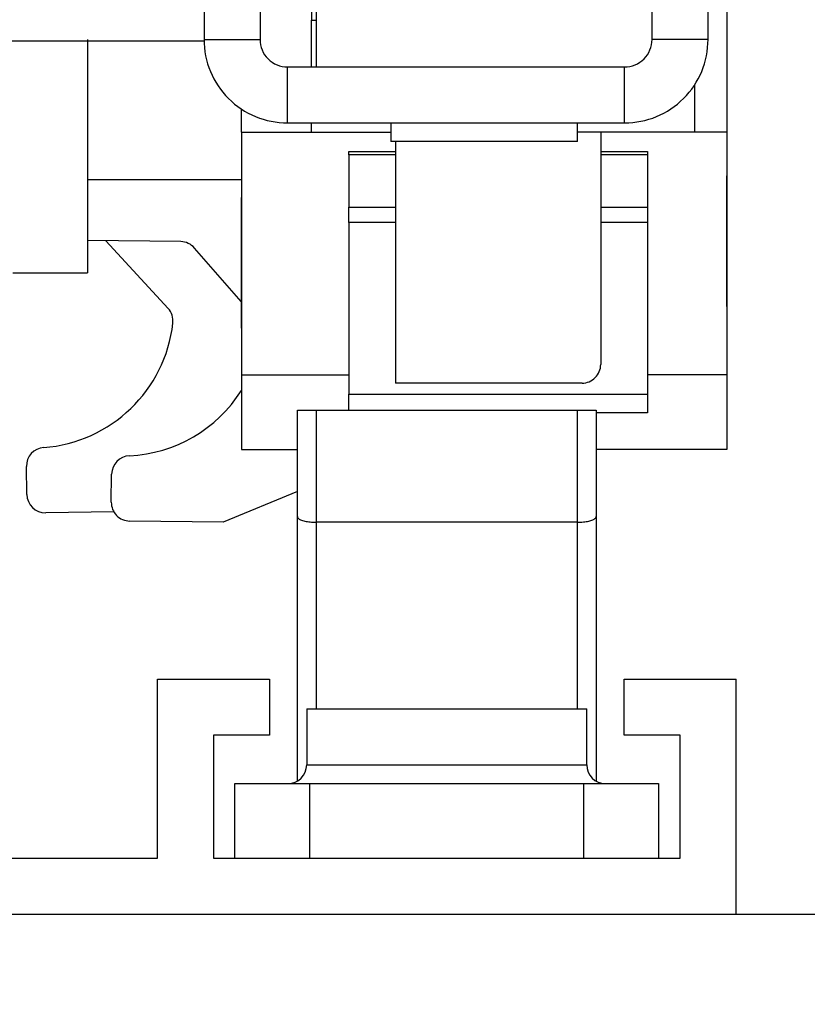
# Model space of a CAD drawing. Units: millimetres. Extents: x 42 to 294, y -22 to 209.
# Drawn here: x 175 to 182, y 179 to 188 of the extents above; entities that cross this region are included whole.
import ezdxf

# ---------------------------------------------------------------- set-up
doc = ezdxf.new("R2010")
doc.units = ezdxf.units.MM
doc.styles.add('SLDTEXTSTYLE0', font='TXT', dxfattribs={"width": 0.75})
doc.dimstyles.new('SLDDIMSTYLE4', dxfattribs={"dimtxt": 3.5, "dimasz": 3.302, "dimexe": 0, "dimexo": 0.0625, "dimgap": 0.875, "dimtad": 2, "dimdec": 0, "dimlfac": 3, "dimrnd": 1e-09, "dimzin": 12, "dimdsep": 46, "dimtxsty": 'SLDTEXTSTYLE0', "dimblk1": 'CLOSED', "dimblk2": 'CLOSED', "dimsah": 1, "dimcen": 0.09, "dimadec": 0, "dimazin": 3, "dimtfac": 1, "dimtdec": 0, "dimtofl": 0, "dimtmove": 0, "dimatfit": 3, "dimldrblk": 'CLOSED', "dimfxl": 0, "dimfrac": 2, "dimtolj": 1, "dimtzin": 12, "dimarcsym": 0})
doc.dimstyles.new('SLDDIMSTYLE5', dxfattribs={"dimtxt": 3.5, "dimasz": 3.302, "dimexe": 0, "dimexo": 0.0625, "dimgap": 0.875, "dimtad": 2, "dimlfac": 3, "dimrnd": 1e-09, "dimzin": 12, "dimdsep": 46, "dimtxsty": 'SLDTEXTSTYLE0', "dimblk1": 'CLOSED', "dimblk2": 'CLOSED', "dimsah": 1, "dimcen": 0.09, "dimadec": 0, "dimazin": 3, "dimtfac": 1, "dimtofl": 0, "dimtmove": 0, "dimatfit": 3, "dimldrblk": 'CLOSED', "dimfxl": 0, "dimfrac": 2, "dimtolj": 1, "dimtzin": 12, "dimarcsym": 0})

# ---------------------------------------------------------------- blocks, each defined once
blk = doc.blocks.new('_Closed')
at = {"color": 0, "linetype": 'ByBlock', "lineweight": -2}
for p, q in [((-1, 0.166667), (0, 0)), ((-1, 0.166667), (-1, -0.166667)), ((0, 0), (-1, -0.166667)), ((0, 0), (-1, 0))]:
    blk.add_line(p, q, dxfattribs=at)
blk = doc.blocks.new('_D_10')
at = {"color": 7, "linetype": 'Continuous', "lineweight": 18}
for p, q in [((181.2776, 178.8022), (181.2776, 160.4962)), ((157.6109, 178.4689), (157.6109, 160.4962)), ((157.6109, 161.4962), (181.2776, 161.4962))]:
    blk.add_line(p, q, dxfattribs=at)
at = {"color": 7, "linetype": 'Continuous', "lineweight": 18, "xscale": 3.302, "yscale": 3.302, "rotation": 180.0000000000004}
blk.add_blockref('_Closed', (157.6109, 161.4962, -526.3671), dxfattribs=at)
at = {"color": 7, "linetype": 'Continuous', "lineweight": 18, "xscale": 3.302, "yscale": 3.302}
blk.add_blockref('_Closed', (181.2776, 161.4962, -526.3671), dxfattribs=at)
at = {"color": 7, "linetype": 'Continuous', "lineweight": 18, "insert": (167.0915, 166.0079), "char_height": 3.5, "attachment_point": 1, "style": 'SLDTEXTSTYLE0'}
blk.add_mtext('71', dxfattribs=at)
blk = doc.blocks.new('_D_11')
at = {"color": 7, "linetype": 'Continuous', "lineweight": 18}
for p, q in [((176.0276, 207.5931), (191.9061, 207.5931)), ((190.9061, 207.5931), (190.9061, 179.8022))]:
    blk.add_line(p, q, dxfattribs=at)
at = {"color": 7, "linetype": 'Continuous', "lineweight": 18, "xscale": 3.302, "yscale": 3.302}
for p, rotation in [((190.9061, 207.5931, -526.3671), 90.0000000000004), ((190.9061, 179.8022, -526.3671), 270.0000000000004)]:
    blk.add_blockref('_Closed', p, dxfattribs=dict(at, rotation=rotation))
at = {"color": 7, "linetype": 'Continuous', "lineweight": 18, "insert": (186.3944, 188.293), "char_height": 3.5, "attachment_point": 1, "rotation": 90, "style": 'SLDTEXTSTYLE0'}
blk.add_mtext('83', dxfattribs=at)

msp = doc.modelspace()

# ---------------------------------------------------------------- linework, layer by layer
at = {"color": 7, "linetype": 'Continuous', "lineweight": 25}
for p, q in [((180.52743, 187.61294), (180.52743, 193.71407)), ((181.02743, 187.61294), (181.02743, 193.71407)), ((177.49085, 187.78405), (177.49085, 190.95072)), ((177.02759, 190.77958), (177.02759, 187.61294)), ((176.52759, 188.26291), (176.52759, 187.59625)), ((181.19418, 188.28405), (181.19418, 186.78408)), ((177.48842, 187.36741), (177.48842, 187.78405)), ((177.48842, 187.78405), (177.49085, 187.78405)), ((177.49085, 187.78405), (177.52743, 187.78405)), ((177.52743, 187.86293), (177.52743, 187.36741)), ((175.48884, 187.61294), (175.48884, 185.5296)), ((176.52759, 187.61294), (177.02759, 187.61294)), ((181.02743, 187.61294), (180.52743, 187.61294)), ((176.52759, 187.59625), (168.86093, 187.59625)), ((177.27312, 186.86741), (177.27312, 187.36741)), ((177.27312, 187.36741), (180.2819, 187.36741)), ((180.2819, 186.86741), (180.2819, 187.36741)), ((180.91021, 186.78408), (180.91021, 187.21164)), ((176.86084, 186.78408), (176.86084, 186.99178)), ((177.27312, 186.86741), (180.2819, 186.86741)), ((177.48842, 186.78408), (177.48842, 186.86741)), ((178.19475, 186.86741), (178.19475, 186.70071)), ((179.86141, 186.70071), (179.86141, 186.86741)), ((176.86084, 186.78408), (177.48842, 186.78408)), ((176.86084, 186.78408), (176.86084, 184.61741)), ((177.48842, 186.78408), (178.19475, 186.78408)), ((180.91021, 186.78408), (179.86141, 186.78408)), ((180.06918, 186.78408), (180.06918, 184.71091)), ((181.19418, 186.78408), (180.91021, 186.78408)), ((181.19418, 186.78408), (181.19418, 184.61741)), ((179.86141, 186.70071), (178.19475, 186.70071)), ((178.23584, 186.70071), (178.23584, 184.54426)), ((177.81918, 186.61091), (178.23584, 186.61091)), ((177.81918, 186.58154), (177.81918, 186.61091)), ((178.23584, 186.58154), (177.81918, 186.58154)), ((177.81918, 186.58154), (177.81918, 186.11472)), ((180.06918, 186.61091), (180.48584, 186.61091)), ((180.48584, 186.58154), (180.06918, 186.58154)), ((180.48584, 186.61091), (180.48584, 186.58154)), ((180.48584, 186.58154), (180.48584, 186.11472)), ((181.19446, 186.39478), (181.19418, 186.39478)), ((181.19446, 185.22808), (181.19446, 186.39478)), ((175.48884, 186.36291), (176.86084, 186.36291)), ((176.86084, 186.20186), (176.86056, 186.20186)), ((176.86056, 186.20186), (176.86056, 185.05813)), ((177.81918, 186.11472), (178.23584, 186.11472)), ((177.81918, 185.97743), (177.81918, 186.11472)), ((180.06918, 186.11472), (180.48584, 186.11472)), ((180.48584, 186.11472), (180.48584, 185.97743)), ((177.81918, 185.97743), (177.81918, 184.44424)), ((178.23584, 185.97743), (177.81918, 185.97743)), ((180.48584, 185.97743), (180.06918, 185.97743)), ((180.48584, 185.97743), (180.48584, 184.44424)), ((176.31942, 185.80736), (175.48884, 185.81709)), ((176.20647, 185.21171), (175.64997, 185.81519)), ((176.86056, 185.27286), (176.44292, 185.75042)), ((174.82218, 185.5296), (175.48884, 185.5296)), ((181.19418, 185.22808), (181.19446, 185.22808)), ((176.86056, 185.05813), (176.86056, 185.0352)), ((176.86056, 185.0352), (176.86084, 185.0352)), ((176.86084, 184.61741), (176.86084, 183.95071)), ((176.86084, 184.61741), (177.81918, 184.61741)), ((181.19418, 184.61741), (180.48584, 184.61741)), ((181.19418, 184.61741), (181.19418, 183.95071)), ((179.90251, 184.54426), (178.23584, 184.54426)), ((177.81918, 184.44424), (180.48584, 184.44424)), ((177.81918, 184.30222), (177.81918, 184.44424)), ((180.48584, 184.44424), (180.48584, 184.27759)), ((177.36093, 183.35189), (177.36093, 184.30222)), ((177.36093, 184.30222), (177.52759, 184.30222)), ((177.52759, 184.30222), (177.52759, 183.30222)), ((177.52759, 184.30222), (179.86092, 184.30222)), ((179.86092, 183.30222), (179.86092, 184.30222)), ((179.86092, 184.30222), (180.02759, 184.30222)), ((180.02759, 184.30222), (180.02759, 183.35189)), ((180.48584, 184.27759), (180.02759, 184.27759)), ((176.86084, 183.95071), (177.36093, 183.95071)), ((181.19418, 183.95071), (180.02759, 183.95071)), ((174.94556, 183.55041), (174.94191, 183.80035)), ((175.69993, 183.48111), (175.70287, 183.73105)), ((177.36093, 183.57775), (176.69791, 183.30277)), ((175.72268, 183.39508), (175.11465, 183.38618)), ((176.69791, 183.30277), (175.86464, 183.31251)), ((177.36093, 180.99122), (177.36093, 183.35189)), ((179.86092, 183.30222), (177.52759, 183.30222)), ((177.52759, 183.30222), (177.52759, 181.63555)), ((179.86092, 181.63555), (179.86092, 183.30222)), ((180.02759, 183.35189), (180.02759, 180.99122)), ((176.11093, 180.30223), (176.11093, 181.90222)), ((176.11093, 181.90222), (177.11093, 181.90222)), ((177.11093, 181.90222), (177.11093, 181.40222)), ((180.27759, 181.40222), (180.27759, 181.90222)), ((180.27759, 181.90222), (181.27759, 181.90222)), ((181.27759, 179.80223), (181.27759, 181.90222)), ((177.44426, 181.63555), (177.44426, 181.13555)), ((177.44426, 181.63555), (179.94426, 181.63555)), ((179.94426, 181.13555), (179.94426, 181.63555)), ((177.11093, 181.40222), (176.61093, 181.40222)), ((176.61093, 181.40222), (176.61093, 180.30223)), ((180.77759, 181.40222), (180.27759, 181.40222)), ((180.77759, 180.30223), (180.77759, 181.40222)), ((177.44426, 181.13555), (179.94426, 181.13555)), ((176.80259, 180.30223), (176.80259, 180.96889)), ((176.80259, 180.96889), (177.46926, 180.96889)), ((177.46926, 180.96889), (177.46926, 180.30223)), ((177.46926, 180.96889), (179.91926, 180.96889)), ((179.91926, 180.30223), (179.91926, 180.96889)), ((179.91926, 180.96889), (180.58593, 180.96889)), ((180.58593, 180.96889), (180.58593, 180.30223)), ((172.61093, 180.30223), (176.11093, 180.30223)), ((176.61093, 180.30223), (180.77759, 180.30223)), ((157.77759, 179.80223), (181.27759, 179.80223)), ((157.77759, 179.80223), (203.11803, 179.80223))]:
    msp.add_line(p, q, dxfattribs=at)
for centre, radius, start, end in [((177.27311, 187.61292), 0.74552, 179.998566, 270.001053), ((177.27307, 187.61289), 0.24548, 179.98695, 270.01305), ((180.28195, 187.61289), 0.24548, 269.98695, 0.01305), ((180.28191, 187.61292), 0.74552, 269.998947, 0.001434), ((176.31747, 185.64072), 0.16665, 41.165835, 89.330068), ((176.08389, 185.09871), 0.16672, 353.5659, 42.671361), ((175.00214, 185.22081), 1.25534, 274.29177, 353.560699), ((179.90254, 184.7109), 0.16664, 269.990355, 0.004522), ((175.8006, 185.14934), 1.25521, 272.778049, 327.661484), ((175.1086, 183.80276), 0.16671, 94.304096, 180.826806), ((175.86955, 183.7291), 0.16669, 92.790253, 179.330396), ((175.11222, 183.55284), 0.16668, 180.835134, 270.8348), ((175.86658, 183.47915), 0.16665, 179.326808, 269.332712), ((177.27756, 181.1356), 0.1667, 270.013182, 359.983403), ((180.11096, 181.13559), 0.16669, 180.013682, 269.989734)]:
    msp.add_arc(centre, radius, start, end, dxfattribs=at)
for points, knots in [([(177.36093, 183.35189), (177.36093, 183.35169), (177.36097, 183.34692), (177.36853, 183.33375), (177.39287, 183.32133), (177.42936, 183.31054), (177.47588, 183.30361), (177.50974, 183.3027), (177.52759, 183.30222)], [0, 0, 0, 0, 0.0032723, 0.0784983, 0.2291197, 0.4423135, 0.7059511, 1, 1, 1, 1]), ([(179.86092, 183.30222), (179.87878, 183.3027), (179.91264, 183.30361), (179.95916, 183.31054), (179.99566, 183.32133), (180.01999, 183.33375), (180.02755, 183.34692), (180.02759, 183.35169), (180.02759, 183.35189)], [0, 0, 0, 0, 0.2940446, 0.5576784, 0.7708952, 0.9214915, 0.9967277, 1, 1, 1, 1])]:
    msp.add_open_spline(points, degree=3, knots=knots, dxfattribs=at)

# ---------------------------------------------------------------- dimensions: what is measured, and where the dimension line sits
at = {"color": 7, "linetype": 'Continuous', "lineweight": 18}
dim = msp.add_linear_dim(base=(190.90612, 179.80223), p1=(175.02759, 207.59312), p2=(203.11803, 179.80223), angle=90, dimstyle='SLDDIMSTYLE4', dxfattribs=at)
dim.commit()
dim.dimension.update_dxf_attribs({"geometry": '_D_11', "text_midpoint": (190.90612, 190.87912), "dimtype": 160})
dim = msp.add_linear_dim(base=(181.27759, 161.49618), p1=(157.61093, 179.4689), p2=(181.27759, 179.80223), dimstyle='SLDDIMSTYLE5', dxfattribs=at)
dim.commit()
dim.dimension.update_dxf_attribs({"geometry": '_D_10', "text_midpoint": (169.67756, 161.49618), "dimtype": 160})

doc.saveas('drawing.dxf')
